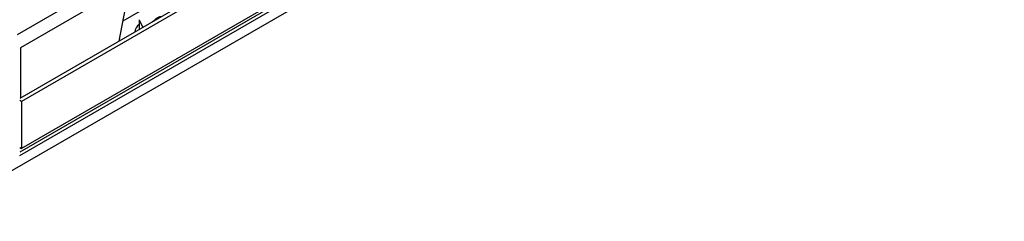
# Model space of a CAD drawing. Extents: x 51 to 234, y -270 to -7.
# Drawn here: x 194 to 209, y -221 to -218 of the extents above; entities that cross this region are included whole.
import ezdxf

# ---------------------------------------------------------------- set-up
doc = ezdxf.new("R2010")
doc.units = 0
doc.header["$MEASUREMENT"] = 0
doc.layers.add('Layer 1', color=7, linetype='Continuous')

# ---------------------------------------------------------------- blocks, each defined once
blk = doc.blocks.new('block 2343')
at = {"layer": 'Layer 1', "color": 7, "lineweight": 30, "true_color": 0xffffff}
blk.add_lwpolyline([(193.525, -220.253), (222.467, -203.545)], dxfattribs=at)
blk = doc.blocks.new('block 3112')
at = {"layer": 'Layer 1', "color": 7, "lineweight": 30, "true_color": 0xffffff}
blk.add_lwpolyline([(222.491, -202.751), (193.549, -219.459)], dxfattribs=at)
blk = doc.blocks.new('block 3114')
at = {"layer": 'Layer 1', "color": 7, "lineweight": 30, "true_color": 0xffffff}
blk.add_lwpolyline([(222.491, -203.492), (193.549, -220.2)], dxfattribs=at)
blk = doc.blocks.new('block 3115')
at = {"layer": 'Layer 1', "color": 7, "lineweight": 30, "true_color": 0xffffff}
blk.add_lwpolyline([(193.549, -219.459), (193.549, -220.2)], dxfattribs=at)
blk = doc.blocks.new('block 3116')
at = {"layer": 'Layer 1', "color": 7, "lineweight": 30, "true_color": 0xffffff}
blk.add_lwpolyline([(193.549, -219.459), (193.52, -219.442)], dxfattribs=at)
blk = doc.blocks.new('block 3117')
at = {"layer": 'Layer 1', "color": 7, "lineweight": 30, "true_color": 0xffffff}
blk.add_lwpolyline([(222.433, -202.718), (193.52, -219.409)], dxfattribs=at)
blk = doc.blocks.new('block 3119')
at = {"layer": 'Layer 1', "color": 7, "lineweight": 30, "true_color": 0xffffff}
blk.add_lwpolyline([(193.52, -220.255), (193.52, -220.255)], dxfattribs=at)
blk = doc.blocks.new('block 3121')
at = {"layer": 'Layer 1', "color": 7, "lineweight": 30, "true_color": 0xffffff}
blk.add_lwpolyline([(205.584, -212.166), (195.156, -218.186)], dxfattribs=at)
blk = doc.blocks.new('block 3371')
at = {"layer": 'Layer 1', "color": 7, "lineweight": 30, "true_color": 0xffffff}
blk.add_lwpolyline([(207.643, -210.458), (193.531, -218.604)], dxfattribs=at)
blk = doc.blocks.new('block 3420')
at = {"layer": 'Layer 1', "color": 7, "lineweight": 30, "true_color": 0xffffff}
blk.add_lwpolyline([(195.096, -218.499), (195.196, -217.979)], dxfattribs=at)
blk = doc.blocks.new('block 4759')
at = {"layer": 'Layer 1', "color": 7, "lineweight": 30, "true_color": 0xffffff}
blk.add_lwpolyline([(192, -221.355), (225.525, -202.002)], dxfattribs=at)
blk = doc.blocks.new('block 4945')
at = {"layer": 'Layer 1', "color": 7, "lineweight": 30, "true_color": 0xffffff}
blk.add_lwpolyline([(195.415, -218.164), (195.47, -218.283)], dxfattribs=at)
blk = doc.blocks.new('block 4946')
at = {"layer": 'Layer 1', "color": 7, "lineweight": 30, "true_color": 0xffffff}
blk.add_open_spline([(195.62, -218.196), (195.719, -218.102), (195.762, -218.107), (195.762, -218.107)], degree=3, dxfattribs=at)
blk = doc.blocks.new('block 4947')
at = {"layer": 'Layer 1', "color": 7, "lineweight": 30, "true_color": 0xffffff}
blk.add_open_spline([(195.415, -218.235), (195.376, -218.264), (195.35, -218.307), (195.344, -218.355)], degree=3, dxfattribs=at)
blk = doc.blocks.new('block 4948')
at = {"layer": 'Layer 1', "color": 7, "lineweight": 30, "true_color": 0xffffff}
blk.add_lwpolyline([(195.415, -218.164), (195.415, -218.315)], dxfattribs=at)
blk = doc.blocks.new('block 4969')
at = {"layer": 'Layer 1', "color": 8, "lineweight": 30, "true_color": 0x808080}
blk.add_lwpolyline([(193.52, -220.183), (193.549, -220.2)], dxfattribs=at)
blk = doc.blocks.new('block 5028')
at = {"layer": 'Layer 1', "color": 8, "lineweight": 30, "true_color": 0x808080}
blk.add_lwpolyline([(193.531, -218.604), (193.531, -218.604)], dxfattribs=at)
blk = doc.blocks.new('block 5029')
at = {"layer": 'Layer 1', "color": 8, "lineweight": 30, "true_color": 0x808080}
blk.add_lwpolyline([(193.52, -218.611), (193.52, -218.611)], dxfattribs=at)
blk = doc.blocks.new('block 5030')
at = {"layer": 'Layer 1', "color": 8, "lineweight": 30, "true_color": 0x808080}
blk.add_lwpolyline([(193.531, -218.604), (193.531, -219.402)], dxfattribs=at)
blk = doc.blocks.new('block 5031')
at = {"layer": 'Layer 1', "color": 8, "lineweight": 30, "true_color": 0x808080}
blk.add_lwpolyline([(193.485, -218.397), (207.547, -210.279)], dxfattribs=at)
blk = doc.blocks.new('block 5351')
at = {"layer": 'Layer 1', "color": 8, "lineweight": 30, "true_color": 0x808080}
blk.add_lwpolyline([(193.52, -220.311), (222.59, -203.529)], dxfattribs=at)

msp = doc.modelspace()

# ---------------------------------------------------------------- block references
at = {"layer": 'Layer 1'}
for name in ['block 4759', 'block 3117', 'block 3112', 'block 3114', 'block 5351', 'block 2343', 'block 5031', 'block 3371', 'block 3121', 'block 3420', 'block 4945', 'block 4948', 'block 4946', 'block 4947', 'block 5029', 'block 5028', 'block 5030', 'block 3116', 'block 3115', 'block 4969', 'block 3119']:
    msp.add_blockref(name, (0, 0), dxfattribs=at)

doc.saveas('drawing.dxf')
